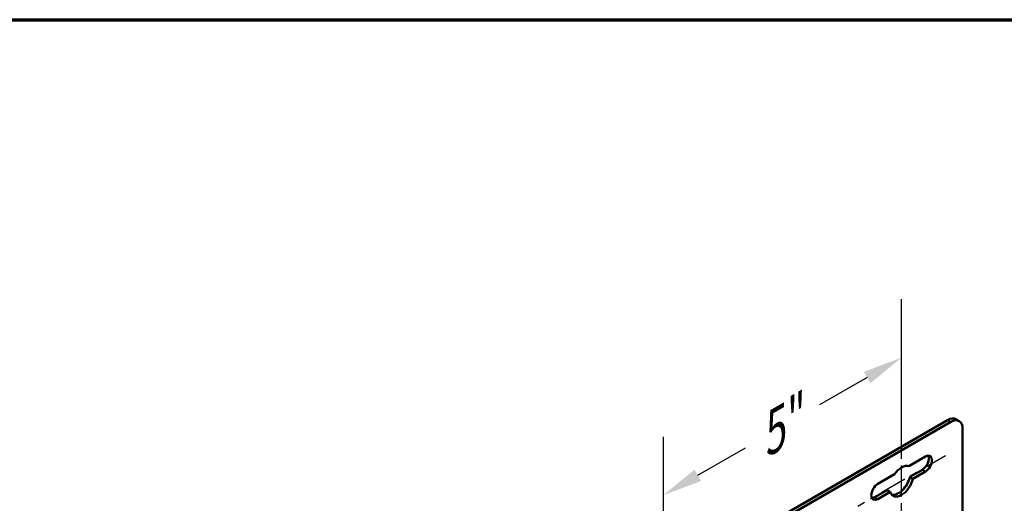
# Model space of a CAD drawing. Units: inches. Extents: x 1.5 to 49.5, y 0.7 to 64.5.
# Drawn here: x 25.5 to 40.1, y 57.3 to 64.5 of the extents above; entities that cross this region are included whole.
import ezdxf

# ---------------------------------------------------------------- set-up
doc = ezdxf.new("R2010")
doc.units = ezdxf.units.IN
doc.header["$LTSCALE"] = 6
doc.header["$MEASUREMENT"] = 0
doc.linetypes.add('CHAIN', pattern=[0.7087, 0.4724, -0.0591, 0.1181, -0.0591])
for name, color, linetype, lineweight in [('Border (ANSI)', 7, 'Continuous', 70), ('Center Mark (ANSI)', 7, 'Continuous', 25), ('Dimension (ANSI)', 7, 'Continuous', 25), ('Visible (ANSI)', 7, 'Continuous', 50), ('Visible Narrow (ANSI)', 7, 'Continuous', 35)]:
    doc.layers.add(name, color=color, linetype=linetype, lineweight=lineweight)
doc.styles.add('Note Text (ANSI)', font='tahoma.ttf')
doc.dimstyles.new('Architectural (ANSI)', dxfattribs={"dimscale": 6, "dimtxt": 0.12, "dimasz": 0.098425, "dimexe": 0.125, "dimexo": 0.0625, "dimgap": 0.031496, "dimtad": 0, "dimtih": 1, "dimtoh": 1, "dimdec": 3, "dimrnd": 1e-08, "dimzin": 3, "dimdsep": 46, "dimlunit": 5, "dimtxsty": 'Note Text (ANSI)', "dimcen": 0.09, "dimdle": 0.393701, "dimclrd": 256, "dimclre": 256, "dimclrt": 256, "dimadec": 0, "dimazin": 3, "dimtfac": 1, "dimtofl": 0, "dimtmove": 0, "dimatfit": 3, "dimfxl": 1, "dimtolj": 1, "dimtzin": 12, "dimlwd": -1, "dimlwe": -1, "dimarcsym": 0})

# ---------------------------------------------------------------- blocks, each defined once
blk = doc.blocks.new('Borders New Boarder1')
at = {"layer": 'Border (ANSI)'}
blk.add_line((0.5, 10.75), (8, 10.75), dxfattribs=at)
blk = doc.blocks.new('*D8')
at = {"layer": 'Defpoints', "color": 0, "transparency": 16777216}
for p in [(38.588, 59.485), (38.588, 57.651), (35.053, 55.61)]:
    blk.add_point(p, dxfattribs=at)
at = {"layer": 'Dimension (ANSI)', "transparency": 16777216}
for p, q in [((38.588, 58.084), (38.588, 60.351)), ((38.077, 59.19), (37.371, 58.782)), ((35.053, 56.043), (35.053, 58.31)), ((35.564, 57.739), (36.27, 58.146))]:
    blk.add_line(p, q, dxfattribs=at)
for points in [[(38.028, 59.275), (38.126, 59.104), (38.588, 59.485)], [(35.515, 57.824), (35.613, 57.654), (35.053, 57.444)]]:
    blk.add_solid(points, dxfattribs=at)
at = {"layer": 'Dimension (ANSI)', "transparency": 16777216, "insert": (36.283, 58.5), "char_height": 0.72, "attachment_point": 1, "rotation": 30, "style": 'Note Text (ANSI)'}
blk.add_mtext('\\A1;{\\Q30.000;\\W0.816;\\H0.816x;5"}', dxfattribs=at)

msp = doc.modelspace()

# ---------------------------------------------------------------- linework, layer by layer
at = {"layer": 'Center Mark (ANSI)', "linetype": 'CHAIN', "ltscale": 0.161928}
msp.add_line((38.58834, 56.65129), (38.58834, 58.40129), dxfattribs=at)
at = {"layer": 'Center Mark (ANSI)', "linetype": 'CHAIN', "ltscale": 0.138781}
msp.add_line((39.23786, 58.02629), (37.93883, 57.27629), dxfattribs=at)
at = {"layer": 'Visible (ANSI)'}
for p, q in [((39.27159, 58.55811), (34.27764, 55.67486)), ((39.31755, 58.53157), (34.32361, 55.64832)), ((39.44255, 58.54396), (39.39659, 58.57049)), ((39.49433, 58.42951), (39.49433, 56.65425)), ((38.69441, 57.87582), (38.9419, 58.01871)), ((38.23479, 57.61046), (38.48228, 57.75335)), ((38.71102, 57.71395), (38.89594, 57.82071)), ((38.9419, 57.79418), (38.75698, 57.68741)), ((38.71102, 57.71395), (38.75698, 57.68741)), ((38.18883, 57.41246), (38.37375, 57.51923)), ((38.41971, 57.49269), (38.23479, 57.38593)), ((38.41971, 57.49269), (38.37375, 57.51923))]:
    msp.add_line(p, q, dxfattribs=at)
for centre, major_axis, start_param, end_param in [((39.27159, 58.35399), (0.125, 0.21651), 0, 0.78539816), ((39.31755, 58.32745), (0.125, 0.21651), 5.49778714, 7.06858347), ((38.89594, 57.93298), (0.06875, 0.11908), 3.92699082, 5.94235616), ((38.9419, 57.90644), (0.06875, 0.11908), 3.92699082, 7.06858347), ((38.58834, 57.65129), (0.125, 0.21651), 0.14189705, 1.42889927), ((38.23479, 57.4982), (-0.06875, -0.11908), 3.92699082, 7.06858347), ((38.58834, 57.65129), (-0.125, -0.21651), 5.8024798, 8.33468714), ((38.54238, 57.67782), (-0.125, -0.21651), 0.18489952, 2.05150184), ((38.18883, 57.52473), (-0.06875, -0.11908), 0.34082915, 0.78539816)]:
    msp.add_ellipse(centre, major_axis=major_axis, ratio=0.57735027, start_param=start_param, end_param=end_param, dxfattribs=at)
at = {"layer": 'Visible Narrow (ANSI)'}
for p, q in [((39.27159, 58.55811), (39.31755, 58.53157)), ((38.89594, 57.82071), (38.9419, 57.79418)), ((38.18883, 57.41246), (38.23479, 57.38593))]:
    msp.add_line(p, q, dxfattribs=at)

# ---------------------------------------------------------------- block references
at = {"xscale": 6, "yscale": 6, "zscale": 6}
msp.add_blockref('Borders New Boarder1', (0, 0), dxfattribs=at)

# ---------------------------------------------------------------- dimensions: what is measured, and where the dimension line sits
at = {"layer": 'Dimension (ANSI)'}
dim = msp.add_linear_dim(base=(38.58834, 59.48483), p1=(35.05281, 55.61005), p2=(38.58834, 57.65129), angle=210, text='{\\Q30.000;\\W0.816;\\H0.816x;<>"}', dimstyle='Architectural (ANSI)', override={"dimgap": 0.031496, "dimtih": 0, "dimtoh": 0, "dimdec": 3, "dimlfac": 1.224745, "dimtol": 0, "dimlim": 0, "dimtp": 0, "dimtm": 0, "dimtdec": 2, "dimatfit": 1}, dxfattribs=at)
dim.commit()
dim.dimension.update_dxf_attribs({"geometry": '*D8', "text_midpoint": (36.82058, 58.46421), "dimtype": 160})

doc.saveas('drawing.dxf')
